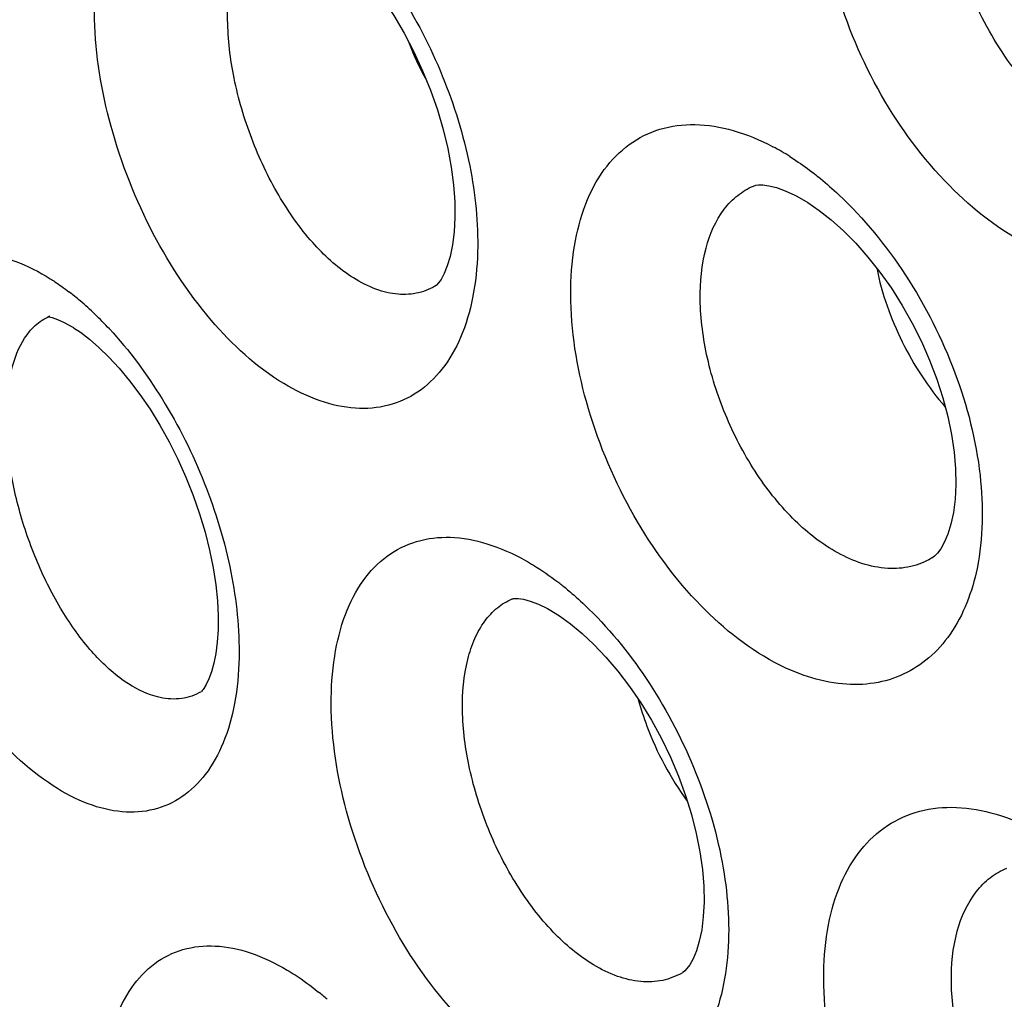
# Model space of a CAD drawing. Units: inches. Extents: x 81.8 to 128.9, y 119.7 to 177.7.
# Drawn here: x 86.2 to 88.4, y 139.7 to 141.8 of the extents above; entities that cross this region are included whole.
import ezdxf

# ---------------------------------------------------------------- set-up
doc = ezdxf.new("R2010")
doc.units = ezdxf.units.IN
doc.header["$MEASUREMENT"] = 0

# ---------------------------------------------------------------- blocks, each defined once
blk = doc.blocks.new('block 263')
at = {"color": 7, "lineweight": 25, "true_color": 0xffffff}
blk.add_lwpolyline([(87.4019, 140.5365), (87.4245, 140.5226), (87.4484, 140.5055), (87.4736, 140.4847), (87.4995, 140.4605), (87.5256, 140.433), (87.5517, 140.4023), (87.5772, 140.3689), (87.6017, 140.333), (87.6249, 140.2951), (87.6466, 140.2554), (87.6663, 140.2146), (87.684, 140.1729), (87.6994, 140.131), (87.7124, 140.0892), (87.7229, 140.048), (87.7309, 140.0079), (87.7363, 139.9694), (87.7392, 139.9328), (87.7398, 139.8984), (87.7382, 139.8668), (87.7346, 139.8381), (87.7294, 139.813), (87.723, 139.7918), (87.7158, 139.7747), (87.7087, 139.7617), (87.7024, 139.7532), (87.6975, 139.748), (87.6934, 139.7447)], dxfattribs=at)
blk = doc.blocks.new('block 268')
at = {"color": 7, "lineweight": 25, "true_color": 0xffffff}
blk.add_lwpolyline([(86.3637, 141.1517), (86.3787, 141.1416), (86.3982, 141.1268), (86.4191, 141.1086), (86.4409, 141.0874), (86.4633, 141.0632), (86.486, 141.0359), (86.5085, 141.006), (86.5306, 140.9736), (86.552, 140.939), (86.5723, 140.9025), (86.5914, 140.8645), (86.609, 140.8253), (86.6248, 140.7855), (86.6388, 140.7454), (86.6507, 140.7053), (86.6606, 140.666), (86.6683, 140.6276), (86.6739, 140.5907), (86.6775, 140.5557), (86.6791, 140.5232), (86.6789, 140.4932), (86.6771, 140.4657), (86.674, 140.4411), (86.6698, 140.4194), (86.6647, 140.4008), (86.6591, 140.3853), (86.6534, 140.3732), (86.6482, 140.3647), (86.6463, 140.362)], dxfattribs=at)
blk = doc.blocks.new('block 299')
at = {"color": 7, "lineweight": 25, "true_color": 0xffffff}
blk.add_lwpolyline([(86.6463, 140.362), (86.6445, 140.3598), (86.6426, 140.3578)], dxfattribs=at)
blk = doc.blocks.new('block 348')
at = {"color": 7, "lineweight": 25, "true_color": 0xffffff}
blk.add_lwpolyline([(87.9423, 141.4386), (87.9663, 141.4246), (87.9912, 141.4076), (88.0173, 141.387), (88.0441, 141.3631), (88.0709, 141.3359), (88.0976, 141.3057), (88.1236, 141.2729), (88.1486, 141.2376), (88.1722, 141.2004), (88.1942, 141.1615), (88.2143, 141.1215), (88.2322, 141.0806), (88.2479, 141.0394), (88.2611, 140.9984), (88.2718, 140.9579), (88.2799, 140.9183), (88.2855, 140.88), (88.2886, 140.8436), (88.2892, 140.8092), (88.2876, 140.7773), (88.2839, 140.7483), (88.2785, 140.7227), (88.2717, 140.701), (88.2641, 140.6831), (88.2563, 140.6693), (88.2491, 140.6597), (88.2429, 140.6534), (88.2371, 140.649)], dxfattribs=at)
blk = doc.blocks.new('block 352')
at = {"color": 7, "lineweight": 25, "true_color": 0xffffff}
blk.add_lwpolyline([(86.8704, 142.0385), (86.8916, 142.0248), (86.9143, 142.0077), (86.9385, 141.9867), (86.9634, 141.9623), (86.9887, 141.9344), (87.014, 141.9033), (87.0388, 141.8694), (87.0626, 141.8329), (87.0853, 141.7942), (87.1064, 141.7538), (87.1256, 141.7121), (87.1429, 141.6696), (87.1578, 141.6269), (87.1704, 141.5844), (87.1804, 141.5425), (87.188, 141.502), (87.193, 141.4632), (87.1957, 141.4264), (87.1961, 141.3921), (87.1943, 141.3606), (87.1907, 141.3321), (87.1856, 141.3073), (87.1793, 141.2864), (87.1724, 141.2696), (87.1657, 141.2571), (87.16, 141.2492), (87.156, 141.2448), (87.1532, 141.2425)], dxfattribs=at)
blk = doc.blocks.new('block 510')
at = {"color": 7, "lineweight": 25, "true_color": 0xffffff}
blk.add_lwpolyline([(86.6422, 140.3574), (86.6421, 140.3573)], dxfattribs=at)
blk = doc.blocks.new('block 512')
at = {"color": 7, "lineweight": 25, "true_color": 0xffffff}
blk.add_lwpolyline([(88.2362, 140.6485), (88.236, 140.6484)], dxfattribs=at)
blk = doc.blocks.new('block 517')
at = {"color": 7, "lineweight": 25, "true_color": 0xffffff}
blk.add_lwpolyline([(87.1528, 141.2423), (87.1524, 141.2421)], dxfattribs=at)
blk = doc.blocks.new('block 520')
at = {"color": 7, "lineweight": 25, "true_color": 0xffffff}
blk.add_lwpolyline([(86.3068, 141.1754), (86.3093, 141.1751), (86.3169, 141.1736), (86.3285, 141.1698), (86.3434, 141.1632), (86.3608, 141.1535), (86.3632, 141.152)], dxfattribs=at)
blk = doc.blocks.new('block 603')
at = {"color": 7, "lineweight": 25, "true_color": 0xffffff}
blk.add_lwpolyline([(87.6927, 139.7443), (87.6924, 139.7442)], dxfattribs=at)
blk = doc.blocks.new('block 608')
at = {"color": 7, "lineweight": 25, "true_color": 0xffffff}
blk.add_lwpolyline([(86.3111, 141.1766), (86.3115, 141.1768)], dxfattribs=at)
blk = doc.blocks.new('block 614')
at = {"color": 7, "lineweight": 25, "true_color": 0xffffff}
blk.add_lwpolyline([(87.321, 140.5599), (87.3212, 140.56)], dxfattribs=at)
blk = doc.blocks.new('block 615')
at = {"color": 7, "lineweight": 25, "true_color": 0xffffff}
blk.add_lwpolyline([(87.8477, 141.4607), (87.8478, 141.4608)], dxfattribs=at)
blk = doc.blocks.new('block 624')
at = {"color": 7, "lineweight": 25, "true_color": 0xffffff}
blk.add_open_spline([(87.321, 140.5599), (87.3213, 140.5601), (87.3236, 140.5607), (87.3236, 140.5607), (87.3236, 140.5607), (87.3271, 140.561), (87.3271, 140.561), (87.3271, 140.561), (87.3341, 140.5609), (87.3341, 140.5609), (87.3341, 140.5609), (87.3454, 140.5592), (87.3454, 140.5592), (87.3454, 140.5592), (87.3603, 140.5552), (87.3603, 140.5552), (87.3603, 140.5552), (87.3781, 140.5484), (87.3781, 140.5484), (87.3781, 140.5484), (87.398, 140.5386), (87.398, 140.5386), (87.398, 140.5386), (87.4015, 140.5367), (87.4015, 140.5367)], degree=3, knots=[0, 0, 0, 0, 1, 1, 1, 2, 2, 2, 3, 3, 3, 4, 4, 4, 5, 5, 5, 6, 6, 6, 7, 7, 7, 8, 8, 8, 8], dxfattribs=at)
blk = doc.blocks.new('block 704')
at = {"color": 7, "lineweight": 25, "true_color": 0xffffff}
blk.add_lwpolyline([(87.8477, 141.4607), (87.8527, 141.4623), (87.8586, 141.4631), (87.8678, 141.4631), (87.881, 141.4614), (87.8976, 141.4574), (87.9167, 141.4506), (87.9379, 141.4409), (87.942, 141.4388)], dxfattribs=at)
blk = doc.blocks.new('block 932')
at = {"color": 7, "lineweight": 25, "true_color": 0xffffff}
blk.add_open_spline([(86.4418, 141.1489), (86.4316, 141.1599), (86.4211, 141.1706), (86.4103, 141.181)], degree=3, dxfattribs=at)
blk = doc.blocks.new('block 933')
at = {"color": 7, "lineweight": 25, "true_color": 0xffffff}
blk.add_open_spline([(86.4103, 141.181), (86.3999, 141.191), (86.3893, 141.2006), (86.3783, 141.2099)], degree=3, dxfattribs=at)
blk = doc.blocks.new('block 934')
at = {"color": 7, "lineweight": 25, "true_color": 0xffffff}
blk.add_open_spline([(86.9173, 139.6862), (86.911, 139.6916), (86.9047, 139.697), (86.8982, 139.7021)], degree=3, dxfattribs=at)
blk = doc.blocks.new('block 937')
at = {"color": 7, "lineweight": 25, "true_color": 0xffffff}
blk.add_open_spline([(86.3783, 141.2099), (86.3701, 141.2169), (86.3618, 141.2236), (86.3532, 141.2301)], degree=3, dxfattribs=at)
blk = doc.blocks.new('block 938')
at = {"color": 7, "lineweight": 25, "true_color": 0xffffff}
blk.add_open_spline([(86.3111, 141.1766), (86.3098, 141.176), (86.3084, 141.1754), (86.3071, 141.1748)], degree=3, dxfattribs=at)
blk = doc.blocks.new('block 978')
at = {"color": 7, "lineweight": 25, "true_color": 0xffffff}
blk.add_open_spline([(87.0936, 141.7778), (87.105, 141.7481), (87.1184, 141.7193), (87.1337, 141.6915)], degree=3, dxfattribs=at)
blk = doc.blocks.new('block 980')
at = {"color": 7, "lineweight": 25, "true_color": 0xffffff}
blk.add_open_spline([(87.4386, 140.5825), (87.4326, 140.5874), (87.4265, 140.5923), (87.4204, 140.597)], degree=3, dxfattribs=at)
blk = doc.blocks.new('block 982')
at = {"color": 7, "lineweight": 25, "true_color": 0xffffff}
blk.add_open_spline([(87.927, 141.5251), (87.915, 141.5327), (87.9027, 141.5398), (87.8902, 141.5465)], degree=3, dxfattribs=at)
blk = doc.blocks.new('block 1465')
at = {"color": 7, "lineweight": 25, "true_color": 0xffffff}
blk.add_open_spline([(86.6421, 140.3573), (86.6291, 140.3498), (86.6146, 140.3447), (86.5996, 140.3426), (86.5839, 140.3404), (86.5678, 140.3414), (86.5523, 140.3448)], degree=3, knots=[0, 0, 0, 0, 1, 1, 1, 2, 2, 2, 2], dxfattribs=at)
blk = doc.blocks.new('block 1466')
at = {"color": 7, "lineweight": 25, "true_color": 0xffffff}
blk.add_open_spline([(86.5523, 140.3448), (86.5454, 140.3463), (86.5386, 140.3482), (86.5319, 140.3505), (86.5094, 140.3584), (86.4884, 140.3704), (86.4691, 140.3843)], degree=3, knots=[0, 0, 0, 0, 1, 1, 1, 2, 2, 2, 2], dxfattribs=at)
blk = doc.blocks.new('block 1469')
at = {"color": 7, "lineweight": 25, "true_color": 0xffffff}
blk.add_open_spline([(86.4691, 140.3843), (86.4433, 140.4031), (86.4202, 140.4256), (86.3993, 140.4498), (86.3753, 140.4778), (86.3542, 140.508), (86.3353, 140.5396), (86.3149, 140.574), (86.2971, 140.61), (86.2818, 140.647), (86.2661, 140.685), (86.253, 140.7241), (86.2426, 140.7639), (86.2325, 140.8023), (86.225, 140.8414), (86.2206, 140.881), (86.2166, 140.9168), (86.2152, 140.9529), (86.2176, 140.9888), (86.2195, 141.0192), (86.2242, 141.0495), (86.2337, 141.0787), (86.2413, 141.1021), (86.2521, 141.1248), (86.2677, 141.1435)], degree=3, knots=[0, 0, 0, 0, 1, 1, 1, 2, 2, 2, 3, 3, 3, 4, 4, 4, 5, 5, 5, 6, 6, 6, 7, 7, 7, 8, 8, 8, 8], dxfattribs=at)
blk = doc.blocks.new('block 1470')
at = {"color": 7, "lineweight": 25, "true_color": 0xffffff}
blk.add_open_spline([(86.2677, 141.1435), (86.2705, 141.1469), (86.2735, 141.1502), (86.2767, 141.1533), (86.2856, 141.162), (86.2959, 141.1695), (86.3071, 141.1748)], degree=3, knots=[0, 0, 0, 0, 1, 1, 1, 2, 2, 2, 2], dxfattribs=at)
blk = doc.blocks.new('block 1472')
at = {"color": 7, "lineweight": 25, "true_color": 0xffffff}
blk.add_open_spline([(87.1524, 141.2421), (87.1398, 141.2347), (87.1259, 141.2295), (87.1115, 141.2267), (87.0966, 141.2238), (87.0812, 141.2235), (87.0661, 141.2253), (87.0496, 141.2272), (87.0334, 141.2317), (87.0179, 141.2379), (87.0005, 141.2448), (86.984, 141.2538), (86.9684, 141.264)], degree=3, knots=[0, 0, 0, 0, 1, 1, 1, 2, 2, 2, 3, 3, 3, 4, 4, 4, 4], dxfattribs=at)
blk = doc.blocks.new('block 1473')
at = {"color": 7, "lineweight": 25, "true_color": 0xffffff}
blk.add_open_spline([(87.4987, 139.7612), (87.4662, 139.7807), (87.437, 139.8056), (87.4107, 139.833), (87.3808, 139.8643), (87.3547, 139.8988), (87.3317, 139.9353), (87.3072, 139.9743), (87.2864, 140.0156), (87.269, 140.0582), (87.2517, 140.1009), (87.2379, 140.1449), (87.2281, 140.1898), (87.219, 140.2317), (87.2134, 140.2743), (87.2127, 140.3172), (87.212, 140.3545), (87.215, 140.392), (87.2241, 140.428), (87.228, 140.4436), (87.2331, 140.459), (87.2396, 140.4737), (87.2455, 140.487), (87.2527, 140.4997), (87.2613, 140.5115), (87.2692, 140.5222), (87.2783, 140.532), (87.2886, 140.5404), (87.2984, 140.5484), (87.3094, 140.555), (87.321, 140.5599)], degree=3, knots=[0, 0, 0, 0, 1, 1, 1, 2, 2, 2, 3, 3, 3, 4, 4, 4, 5, 5, 5, 6, 6, 6, 7, 7, 7, 8, 8, 8, 9, 9, 9, 10, 10, 10, 10], dxfattribs=at)
blk = doc.blocks.new('block 1477')
at = {"color": 7, "lineweight": 25, "true_color": 0xffffff}
blk.add_open_spline([(88.236, 140.6484), (88.222, 140.6402), (88.2067, 140.6342), (88.1908, 140.6305), (88.1744, 140.6267), (88.1574, 140.6255), (88.1406, 140.6265), (88.1026, 140.6287), (88.0652, 140.6419), (88.032, 140.6601)], degree=3, knots=[0, 0, 0, 0, 1, 1, 1, 2, 2, 2, 3, 3, 3, 3], dxfattribs=at)
blk = doc.blocks.new('block 1484')
at = {"color": 7, "lineweight": 25, "true_color": 0xffffff}
blk.add_open_spline([(87.6924, 139.7442), (87.6792, 139.7364), (87.6645, 139.7308), (87.6495, 139.7276), (87.6338, 139.7243), (87.6177, 139.7236), (87.6018, 139.725), (87.5844, 139.7265), (87.5674, 139.7305), (87.5509, 139.7363), (87.5327, 139.7427), (87.5152, 139.7513), (87.4987, 139.7612)], degree=3, knots=[0, 0, 0, 0, 1, 1, 1, 2, 2, 2, 3, 3, 3, 4, 4, 4, 4], dxfattribs=at)
blk = doc.blocks.new('block 1487')
at = {"color": 7, "lineweight": 25, "true_color": 0xffffff}
blk.add_open_spline([(88.5961, 139.1764), (88.5607, 139.1941), (88.5281, 139.2177), (88.4986, 139.2444), (88.4658, 139.2741), (88.4367, 139.3077), (88.4111, 139.3438), (88.3841, 139.3817), (88.3609, 139.4224), (88.3416, 139.4648), (88.3225, 139.5068), (88.3073, 139.5506), (88.2965, 139.5955), (88.2865, 139.6373), (88.2804, 139.6801), (88.2796, 139.7231), (88.279, 139.7607), (88.2824, 139.7986), (88.2925, 139.8351), (88.3011, 139.866), (88.3144, 139.8959), (88.334, 139.921), (88.3429, 139.9323), (88.3531, 139.9426), (88.3645, 139.9514), (88.3755, 139.96), (88.3877, 139.9671), (88.4006, 139.9725)], degree=3, knots=[0, 0, 0, 0, 1, 1, 1, 2, 2, 2, 3, 3, 3, 4, 4, 4, 5, 5, 5, 6, 6, 6, 7, 7, 7, 8, 8, 8, 9, 9, 9, 9], dxfattribs=at)
blk = doc.blocks.new('block 1512')
at = {"color": 7, "lineweight": 25, "true_color": 0xffffff}
blk.add_open_spline([(88.5854, 141.5704), (88.5402, 141.593), (88.4996, 141.6251), (88.4641, 141.6616), (88.4241, 141.7026), (88.3904, 141.7492), (88.3625, 141.799), (88.3337, 141.8501), (88.311, 141.9046), (88.2952, 141.9612), (88.2804, 142.014), (88.2717, 142.0687), (88.2717, 142.1233)], degree=3, knots=[0, 0, 0, 0, 1, 1, 1, 2, 2, 2, 3, 3, 3, 4, 4, 4, 4], dxfattribs=at)
blk = doc.blocks.new('block 1515')
at = {"color": 7, "lineweight": 25, "true_color": 0xffffff}
blk.add_open_spline([(88.032, 140.6601), (87.9979, 140.6787), (87.9669, 140.7031), (87.939, 140.7302), (87.9076, 140.7608), (87.88, 140.7951), (87.8558, 140.8315), (87.8301, 140.8701), (87.8081, 140.9112), (87.7899, 140.9539), (87.7718, 140.9964), (87.7573, 141.0405), (87.7472, 141.0855), (87.7378, 141.1275), (87.7321, 141.1704), (87.7315, 141.2135), (87.731, 141.2511), (87.7344, 141.2889), (87.7442, 141.3254), (87.7523, 141.3559), (87.765, 141.3855), (87.784, 141.4105), (87.7925, 141.4215), (87.8022, 141.4317), (87.8132, 141.4403), (87.8237, 141.4486), (87.8354, 141.4555), (87.8477, 141.4607)], degree=3, knots=[0, 0, 0, 0, 1, 1, 1, 2, 2, 2, 3, 3, 3, 4, 4, 4, 5, 5, 5, 6, 6, 6, 7, 7, 7, 8, 8, 8, 9, 9, 9, 9], dxfattribs=at)
blk = doc.blocks.new('block 1516')
at = {"color": 7, "lineweight": 25, "true_color": 0xffffff}
blk.add_open_spline([(86.9684, 141.264), (86.9376, 141.2843), (86.9101, 141.3097), (86.8856, 141.3374), (86.8573, 141.3692), (86.8329, 141.4041), (86.8114, 141.4407), (86.7883, 141.4801), (86.7688, 141.5215), (86.7525, 141.5642), (86.7362, 141.607), (86.7233, 141.6512), (86.7142, 141.6961), (86.7057, 141.7379), (86.7005, 141.7805), (86.6999, 141.8233), (86.6994, 141.8604), (86.7023, 141.8976), (86.711, 141.9335), (86.7148, 141.9489), (86.7196, 141.9641), (86.7258, 141.9787), (86.7314, 141.9917), (86.7382, 142.0042), (86.7464, 142.0158), (86.7538, 142.0262), (86.7624, 142.0358), (86.7723, 142.044), (86.7815, 142.0517), (86.7919, 142.0581), (86.8029, 142.0628)], degree=3, knots=[0, 0, 0, 0, 1, 1, 1, 2, 2, 2, 3, 3, 3, 4, 4, 4, 5, 5, 5, 6, 6, 6, 7, 7, 7, 8, 8, 8, 9, 9, 9, 10, 10, 10, 10], dxfattribs=at)
blk = doc.blocks.new('block 1617')
at = {"color": 7, "lineweight": 25, "true_color": 0xffffff}
blk.add_open_spline([(87.5961, 140.3407), (87.6015, 140.3209), (87.6079, 140.3015), (87.6151, 140.2823), (87.6369, 140.2242), (87.6666, 140.1687), (87.703, 140.1187)], degree=3, knots=[0, 0, 0, 0, 1, 1, 1, 2, 2, 2, 2], dxfattribs=at)
blk = doc.blocks.new('block 1872')
at = {"color": 7, "lineweight": 25, "true_color": 0xffffff}
blk.add_open_spline([(88.1166, 141.2815), (88.1279, 141.2258), (88.1471, 141.1716), (88.1723, 141.1205), (88.1976, 141.0694), (88.229, 141.0213), (88.2663, 140.9786)], degree=3, knots=[0, 0, 0, 0, 1, 1, 1, 2, 2, 2, 2], dxfattribs=at)
blk = doc.blocks.new('block 2025')
at = {"color": 7, "lineweight": 25, "true_color": 0xffffff}
blk.add_open_spline([(86.3193, 140.1518), (86.2615, 140.189), (86.2115, 140.238), (86.1678, 140.2915), (86.117, 140.3538), (86.0748, 140.4222), (86.0397, 140.4941), (86.003, 140.5692), (85.974, 140.6482), (85.9536, 140.7295), (85.9345, 140.8055), (85.9228, 140.8835), (85.9224, 140.9617), (85.9223, 140.9962), (85.9243, 141.0308), (85.9294, 141.0649), (85.9339, 141.0952), (85.9408, 141.1251), (85.9512, 141.1539), (85.9602, 141.1791), (85.9718, 141.2034), (85.9869, 141.2254), (86.0002, 141.2449), (86.0163, 141.2626), (86.0352, 141.2767), (86.0528, 141.29), (86.073, 141.3001), (86.0942, 141.3062), (86.1161, 141.3124), (86.1391, 141.3143), (86.1618, 141.3128), (86.187, 141.3112), (86.2118, 141.3053), (86.2355, 141.2967), (86.2626, 141.2869), (86.2883, 141.2737), (86.3127, 141.2584)], degree=3, knots=[0, 0, 0, 0, 1, 1, 1, 2, 2, 2, 3, 3, 3, 4, 4, 4, 5, 5, 5, 6, 6, 6, 7, 7, 7, 8, 8, 8, 9, 9, 9, 10, 10, 10, 11, 11, 11, 12, 12, 12, 12], dxfattribs=at)
blk = doc.blocks.new('block 2026')
at = {"color": 7, "lineweight": 25, "true_color": 0xffffff}
blk.add_open_spline([(86.3127, 141.2584), (86.3161, 141.2563), (86.3194, 141.2541), (86.3228, 141.2519), (86.3332, 141.245), (86.3433, 141.2377), (86.3532, 141.2301)], degree=3, knots=[0, 0, 0, 0, 1, 1, 1, 2, 2, 2, 2], dxfattribs=at)
blk = doc.blocks.new('block 2027')
at = {"color": 7, "lineweight": 25, "true_color": 0xffffff}
blk.add_open_spline([(86.4418, 141.1489), (86.4852, 141.1022), (86.5235, 141.0505), (86.5571, 140.9961), (86.593, 140.9378), (86.6237, 140.8765), (86.6489, 140.8129), (86.674, 140.7499), (86.6938, 140.6847), (86.7071, 140.618), (86.7193, 140.5565), (86.7261, 140.4938), (86.7248, 140.4313)], degree=3, knots=[0, 0, 0, 0, 1, 1, 1, 2, 2, 2, 3, 3, 3, 4, 4, 4, 4], dxfattribs=at)
blk = doc.blocks.new('block 2028')
at = {"color": 7, "lineweight": 25, "true_color": 0xffffff}
blk.add_open_spline([(86.7248, 140.4313), (86.7241, 140.3979), (86.7211, 140.3644), (86.7149, 140.3315), (86.7094, 140.3021), (86.7014, 140.2732), (86.69, 140.2456), (86.68, 140.2213), (86.6673, 140.1979), (86.6512, 140.177), (86.6368, 140.1582), (86.6198, 140.1413), (86.6002, 140.128), (86.5816, 140.1154), (86.5607, 140.106), (86.5389, 140.1005), (86.5164, 140.0949), (86.493, 140.0935), (86.4699, 140.0954), (86.4445, 140.0975), (86.4196, 140.1038), (86.3958, 140.1127), (86.3689, 140.1228), (86.3433, 140.1363), (86.3193, 140.1518)], degree=3, knots=[0, 0, 0, 0, 1, 1, 1, 2, 2, 2, 3, 3, 3, 4, 4, 4, 5, 5, 5, 6, 6, 6, 7, 7, 7, 8, 8, 8, 8], dxfattribs=at)
blk = doc.blocks.new('block 2029')
at = {"color": 7, "lineweight": 25, "true_color": 0xffffff}
blk.add_open_spline([(86.8223, 141.0297), (86.7624, 141.066), (86.71, 141.1145), (86.6642, 141.168), (86.6113, 141.2297), (86.5673, 141.2981), (86.5307, 141.3702), (86.4926, 141.4454), (86.4625, 141.5245), (86.4414, 141.6063), (86.4216, 141.6826), (86.4097, 141.7612), (86.4095, 141.8398), (86.4094, 141.8747), (86.4117, 141.9096), (86.4171, 141.9441), (86.4219, 141.9748), (86.4292, 142.0051), (86.44, 142.0343), (86.4496, 142.06), (86.4618, 142.0847), (86.4776, 142.1072), (86.4917, 142.1272), (86.5086, 142.1454), (86.5282, 142.1599), (86.5468, 142.1737), (86.5679, 142.1843), (86.5901, 142.1908), (86.613, 142.1975), (86.6371, 142.1999), (86.6609, 142.1987), (86.6872, 142.1975), (86.7131, 142.192), (86.738, 142.1837), (86.7662, 142.1743), (86.7932, 142.1613), (86.8187, 142.1462)], degree=3, knots=[0, 0, 0, 0, 1, 1, 1, 2, 2, 2, 3, 3, 3, 4, 4, 4, 5, 5, 5, 6, 6, 6, 7, 7, 7, 8, 8, 8, 9, 9, 9, 10, 10, 10, 11, 11, 11, 12, 12, 12, 12], dxfattribs=at)
blk = doc.blocks.new('block 2032')
at = {"color": 7, "lineweight": 25, "true_color": 0xffffff}
blk.add_open_spline([(86.9532, 142.0377), (86.9984, 141.9912), (87.0383, 141.9395), (87.0733, 141.8848), (87.1106, 141.8265), (87.1424, 141.7649), (87.1685, 141.701), (87.1944, 141.6376), (87.2147, 141.5721), (87.2282, 141.5049), (87.2406, 141.443), (87.2473, 141.3798), (87.2455, 141.3169)], degree=3, knots=[0, 0, 0, 0, 1, 1, 1, 2, 2, 2, 3, 3, 3, 4, 4, 4, 4], dxfattribs=at)
blk = doc.blocks.new('block 2033')
at = {"color": 7, "lineweight": 25, "true_color": 0xffffff}
blk.add_open_spline([(87.2455, 141.3169), (87.2446, 141.2833), (87.2412, 141.2498), (87.2346, 141.2168), (87.2287, 141.1872), (87.2203, 141.1581), (87.2083, 141.1304), (87.1977, 141.1057), (87.1844, 141.0821), (87.1677, 141.061), (87.1526, 141.0418), (87.1348, 141.0246), (87.1145, 141.011), (87.095, 140.998), (87.0733, 140.9882), (87.0507, 140.9823), (87.0273, 140.9763), (87.003, 140.9744), (86.9789, 140.9759), (86.9526, 140.9776), (86.9267, 140.9834), (86.9018, 140.9919), (86.874, 141.0015), (86.8474, 141.0145), (86.8223, 141.0297)], degree=3, knots=[0, 0, 0, 0, 1, 1, 1, 2, 2, 2, 3, 3, 3, 4, 4, 4, 5, 5, 5, 6, 6, 6, 7, 7, 7, 8, 8, 8, 8], dxfattribs=at)
blk = doc.blocks.new('block 2035')
at = {"color": 7, "lineweight": 25, "true_color": 0xffffff}
blk.add_open_spline([(87.8938, 140.4213), (87.8299, 140.4553), (87.7731, 140.5024), (87.7232, 140.5554), (87.6666, 140.6155), (87.619, 140.6831), (87.5793, 140.7551), (87.5383, 140.8294), (87.5058, 140.9083), (87.483, 140.9903), (87.4618, 141.0666), (87.449, 141.1456), (87.4488, 141.2246), (87.4487, 141.2599), (87.4511, 141.2951), (87.4569, 141.3299), (87.4621, 141.3612), (87.4701, 141.3921), (87.4817, 141.4217), (87.492, 141.4482), (87.5053, 141.4736), (87.5221, 141.4965), (87.5374, 141.5174), (87.5557, 141.5362), (87.5767, 141.5514), (87.5969, 141.5661), (87.6196, 141.5774), (87.6435, 141.5846), (87.6682, 141.5921), (87.6941, 141.5953), (87.7199, 141.5949), (87.7481, 141.5945), (87.7761, 141.5897), (87.8032, 141.582), (87.8334, 141.5734), (87.8625, 141.5611), (87.8902, 141.5465)], degree=3, knots=[0, 0, 0, 0, 1, 1, 1, 2, 2, 2, 3, 3, 3, 4, 4, 4, 5, 5, 5, 6, 6, 6, 7, 7, 7, 8, 8, 8, 9, 9, 9, 10, 10, 10, 11, 11, 11, 12, 12, 12, 12], dxfattribs=at)
blk = doc.blocks.new('block 2036')
at = {"color": 7, "lineweight": 25, "true_color": 0xffffff}
blk.add_open_spline([(87.927, 141.5251), (87.9314, 141.5223), (87.9359, 141.5195), (87.9403, 141.5165), (87.9539, 141.5075), (87.9671, 141.4979), (87.98, 141.4879)], degree=3, knots=[0, 0, 0, 0, 1, 1, 1, 2, 2, 2, 2], dxfattribs=at)
blk = doc.blocks.new('block 2037')
at = {"color": 7, "lineweight": 25, "true_color": 0xffffff}
blk.add_open_spline([(87.98, 141.4879), (87.9846, 141.4843), (87.9891, 141.4807), (87.9936, 141.4771), (88.0073, 141.4658), (88.0207, 141.4541), (88.0337, 141.4419)], degree=3, knots=[0, 0, 0, 0, 1, 1, 1, 2, 2, 2, 2], dxfattribs=at)
blk = doc.blocks.new('block 2038')
at = {"color": 7, "lineweight": 25, "true_color": 0xffffff}
blk.add_open_spline([(88.0337, 141.4419), (88.0892, 141.39), (88.1377, 141.3304), (88.1794, 141.2665), (88.2232, 141.1995), (88.2595, 141.1278), (88.2875, 141.0529), (88.3144, 140.9809), (88.3336, 140.9061), (88.3422, 140.8294), (88.3499, 140.7617), (88.3493, 140.6927), (88.3356, 140.6264)], degree=3, knots=[0, 0, 0, 0, 1, 1, 1, 2, 2, 2, 3, 3, 3, 4, 4, 4, 4], dxfattribs=at)
blk = doc.blocks.new('block 2039')
at = {"color": 7, "lineweight": 25, "true_color": 0xffffff}
blk.add_open_spline([(88.3356, 140.6264), (88.3251, 140.5757), (88.3064, 140.5253), (88.2767, 140.4827), (88.2634, 140.4637), (88.248, 140.4462), (88.2304, 140.4312), (88.2136, 140.4168), (88.1948, 140.4046), (88.1747, 140.3954), (88.1546, 140.3861), (88.1332, 140.3797), (88.1113, 140.3762), (88.0884, 140.3725), (88.0651, 140.372), (88.042, 140.3742), (87.9902, 140.3789), (87.9395, 140.3969), (87.8938, 140.4213)], degree=3, knots=[0, 0, 0, 0, 1, 1, 1, 2, 2, 2, 3, 3, 3, 4, 4, 4, 5, 5, 5, 6, 6, 6, 6], dxfattribs=at)
blk = doc.blocks.new('block 2040')
at = {"color": 7, "lineweight": 25, "true_color": 0xffffff}
blk.add_open_spline([(88.4621, 138.9349), (88.3966, 138.9677), (88.3377, 139.0138), (88.2859, 139.0662), (88.2275, 139.1252), (88.1781, 139.1921), (88.1368, 139.2637), (88.0944, 139.3372), (88.0606, 139.4157), (88.0369, 139.4974), (88.0148, 139.5734), (88.0014, 139.6522), (88.0009, 139.7312), (88.0008, 139.7665), (88.0032, 139.8018), (88.0091, 139.8366), (88.0144, 139.868), (88.0225, 139.8991), (88.0344, 139.9287), (88.045, 139.9554), (88.0587, 139.981), (88.0759, 140.004), (88.0917, 140.0252), (88.1106, 140.0443), (88.1321, 140.0598), (88.153, 140.0747), (88.1764, 140.0863), (88.2009, 140.0938), (88.2264, 140.1017), (88.2531, 140.1052), (88.2797, 140.1051), (88.3088, 140.1051), (88.3376, 140.1007), (88.3657, 140.0933), (88.3968, 140.0851), (88.4268, 140.0732), (88.4555, 140.0589)], degree=3, knots=[0, 0, 0, 0, 1, 1, 1, 2, 2, 2, 3, 3, 3, 4, 4, 4, 5, 5, 5, 6, 6, 6, 7, 7, 7, 8, 8, 8, 9, 9, 9, 10, 10, 10, 11, 11, 11, 12, 12, 12, 12], dxfattribs=at)
blk = doc.blocks.new('block 2046')
at = {"color": 7, "lineweight": 25, "true_color": 0xffffff}
blk.add_open_spline([(87.3564, 139.5241), (87.2945, 139.5592), (87.2399, 139.6071), (87.1919, 139.6603), (87.1371, 139.7212), (87.0912, 139.7892), (87.0529, 139.8613), (87.0132, 139.9359), (86.9818, 140.0149), (86.9596, 140.0967), (86.939, 140.173), (86.9264, 140.2516), (86.926, 140.3304), (86.9258, 140.3654), (86.9281, 140.4004), (86.9336, 140.435), (86.9385, 140.466), (86.946, 140.4966), (86.9571, 140.5259), (86.967, 140.5519), (86.9797, 140.5769), (86.9959, 140.5996), (87.0105, 140.62), (87.028, 140.6385), (87.0483, 140.6533), (87.0676, 140.6675), (87.0894, 140.6784), (87.1124, 140.6852), (87.1361, 140.6923), (87.1611, 140.6951), (87.1859, 140.6943), (87.2131, 140.6934), (87.24, 140.6883), (87.266, 140.6803), (87.2952, 140.6712), (87.3232, 140.6586), (87.3498, 140.6437)], degree=3, knots=[0, 0, 0, 0, 1, 1, 1, 2, 2, 2, 3, 3, 3, 4, 4, 4, 5, 5, 5, 6, 6, 6, 7, 7, 7, 8, 8, 8, 9, 9, 9, 10, 10, 10, 11, 11, 11, 12, 12, 12, 12], dxfattribs=at)
blk = doc.blocks.new('block 2047')
at = {"color": 7, "lineweight": 25, "true_color": 0xffffff}
blk.add_open_spline([(87.3498, 140.6437), (87.3558, 140.6404), (87.3617, 140.6369), (87.3675, 140.6334), (87.3857, 140.6222), (87.4034, 140.61), (87.4204, 140.597)], degree=3, knots=[0, 0, 0, 0, 1, 1, 1, 2, 2, 2, 2], dxfattribs=at)
blk = doc.blocks.new('block 2048')
at = {"color": 7, "lineweight": 25, "true_color": 0xffffff}
blk.add_open_spline([(87.4386, 140.5825), (87.4429, 140.579), (87.4471, 140.5755), (87.4512, 140.5719), (87.4641, 140.5609), (87.4765, 140.5494), (87.4886, 140.5376)], degree=3, knots=[0, 0, 0, 0, 1, 1, 1, 2, 2, 2, 2], dxfattribs=at)
blk = doc.blocks.new('block 2049')
at = {"color": 7, "lineweight": 25, "true_color": 0xffffff}
blk.add_open_spline([(87.4886, 140.5376), (87.5384, 140.4889), (87.5822, 140.434), (87.6204, 140.3756), (87.6607, 140.3139), (87.6948, 140.2481), (87.7222, 140.1797), (87.749, 140.1128), (87.7694, 140.0434), (87.7816, 139.9722), (87.7926, 139.9077), (87.7968, 139.8419), (87.7908, 139.7771)], degree=3, knots=[0, 0, 0, 0, 1, 1, 1, 2, 2, 2, 3, 3, 3, 4, 4, 4, 4], dxfattribs=at)
blk = doc.blocks.new('block 2050')
at = {"color": 7, "lineweight": 25, "true_color": 0xffffff}
blk.add_open_spline([(87.7908, 139.7771), (87.788, 139.7464), (87.7828, 139.7159), (87.7746, 139.6862), (87.7672, 139.6594), (87.7573, 139.6332), (87.7443, 139.6086), (87.7325, 139.5863), (87.7181, 139.5653), (87.701, 139.5468), (87.685, 139.5296), (87.6666, 139.5145), (87.6463, 139.5028), (87.6264, 139.4913), (87.6047, 139.483), (87.5822, 139.4781), (87.5588, 139.473), (87.5347, 139.4717), (87.5109, 139.4734), (87.485, 139.4753), (87.4594, 139.4809), (87.4348, 139.4889), (87.4075, 139.4979), (87.3813, 139.51), (87.3564, 139.5241)], degree=3, knots=[0, 0, 0, 0, 1, 1, 1, 2, 2, 2, 3, 3, 3, 4, 4, 4, 5, 5, 5, 6, 6, 6, 7, 7, 7, 8, 8, 8, 8], dxfattribs=at)
blk = doc.blocks.new('block 2134')
at = {"color": 7, "lineweight": 25, "true_color": 0xffffff}
blk.add_open_spline([(86.8299, 139.7499), (86.8356, 139.7465), (86.8413, 139.743), (86.847, 139.7393), (86.8647, 139.7279), (86.8818, 139.7154), (86.8982, 139.7021)], degree=3, knots=[0, 0, 0, 0, 1, 1, 1, 2, 2, 2, 2], dxfattribs=at)
blk = doc.blocks.new('block 2139')
at = {"color": 7, "lineweight": 25, "true_color": 0xffffff}
blk.add_open_spline([(86.8393, 138.6383), (86.7795, 138.6745), (86.7271, 138.7229), (86.6812, 138.7763), (86.6284, 138.8378), (86.5842, 138.906), (86.5474, 138.9779), (86.5091, 139.0528), (86.4787, 139.1317), (86.4573, 139.2132), (86.4373, 139.2892), (86.425, 139.3674), (86.4244, 139.4458), (86.4241, 139.4805), (86.4262, 139.5152), (86.4314, 139.5495), (86.436, 139.5801), (86.4431, 139.6103), (86.4538, 139.6393), (86.4631, 139.6648), (86.4751, 139.6894), (86.4907, 139.7117), (86.5046, 139.7316), (86.5213, 139.7497), (86.5408, 139.7641), (86.5593, 139.7778), (86.5802, 139.7883), (86.6022, 139.7947), (86.625, 139.8013), (86.6489, 139.8037), (86.6726, 139.8025), (86.6987, 139.8012), (86.7246, 139.7957), (86.7494, 139.7874), (86.7776, 139.7779), (86.8044, 139.765), (86.8299, 139.7499)], degree=3, knots=[0, 0, 0, 0, 1, 1, 1, 2, 2, 2, 3, 3, 3, 4, 4, 4, 5, 5, 5, 6, 6, 6, 7, 7, 7, 8, 8, 8, 9, 9, 9, 10, 10, 10, 11, 11, 11, 12, 12, 12, 12], dxfattribs=at)
blk = doc.blocks.new('block 2211')
at = {"color": 7, "lineweight": 25, "true_color": 0xffffff}
blk.add_open_spline([(88.4514, 141.33), (88.3858, 141.3628), (88.327, 141.4091), (88.2752, 141.4616), (88.217, 141.5207), (88.1677, 141.5878), (88.1267, 141.6596), (88.0846, 141.7334), (88.0511, 141.8121), (88.0278, 141.894), (88.006, 141.9704), (87.993, 142.0496), (87.993, 142.1286)], degree=3, knots=[0, 0, 0, 0, 1, 1, 1, 2, 2, 2, 3, 3, 3, 4, 4, 4, 4], dxfattribs=at)

msp = doc.modelspace()

# ---------------------------------------------------------------- block references
for name in ['block 2029', 'block 2211', 'block 1512', 'block 1516', 'block 352', 'block 2032', 'block 978', 'block 2035', 'block 982', 'block 2036', 'block 2037', 'block 1515', 'block 704', 'block 615', 'block 348', 'block 2038', 'block 2025', 'block 2033', 'block 1472', 'block 1872', 'block 2026', 'block 517', 'block 937', 'block 933', 'block 938', 'block 608', 'block 932', 'block 1470', 'block 520', 'block 1469', 'block 268', 'block 2027', 'block 2046', 'block 2047', 'block 1477', 'block 512', 'block 2039', 'block 980', 'block 2048', 'block 1473', 'block 624', 'block 614', 'block 263', 'block 2049', 'block 2028', 'block 1466', 'block 299', 'block 1465', 'block 510', 'block 1617', 'block 2040', 'block 1487', 'block 2139', 'block 2050', 'block 1484', 'block 2134', 'block 603', 'block 934']:
    msp.add_blockref(name, (0, 0))

doc.saveas('drawing.dxf')
